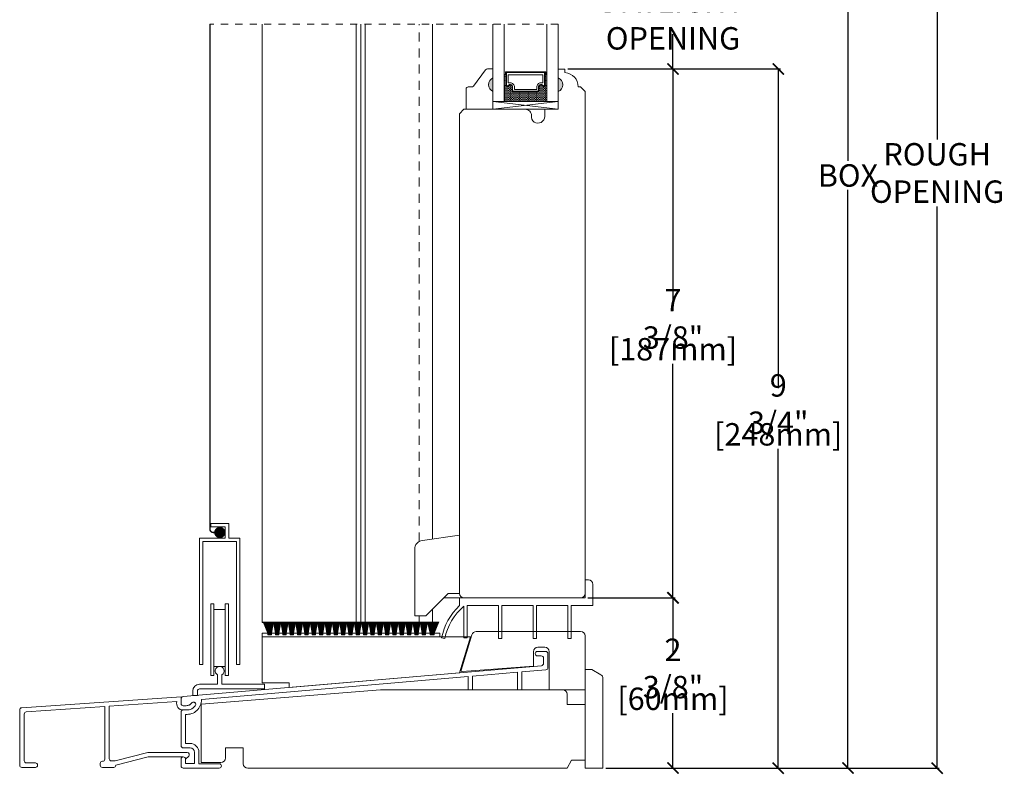
# Model space of a CAD drawing. Units: inches. Extents: x 34.1 to 47.8, y 42.1 to 60.6.
# Drawn here: x 34.1 to 47.8, y 42.1 to 52.7 of the extents above; entities that cross this region are included whole.
import ezdxf

# ---------------------------------------------------------------- set-up
doc = ezdxf.new("R2010")
doc.units = ezdxf.units.IN
doc.header["$LTSCALE"] = 0.5
doc.header["$MEASUREMENT"] = 0
doc.header["$PDMODE"] = 3
doc.linetypes.add('HIDDEN', pattern=[0.375, 0.25, -0.125])
doc.linetypes.add('HIDDEN2', pattern=[0.1875, 0.125, -0.0625])
doc.layers.get('0').update_dxf_attribs({"lineweight": 18})
doc.layers.get('Defpoints').update_dxf_attribs({"lineweight": 18})
doc.styles.get("Standard").update_dxf_attribs({"font": 'lc______.ttf', "width": 0.55, "oblique": 5})
doc.dimstyles.new('Knife', dxfattribs={"dimscale": 0, "dimtxt": 0.3125, "dimasz": 0.156, "dimexe": 0.03, "dimexo": 0.04, "dimgap": 0.04, "dimtad": 0, "dimtih": 1, "dimtoh": 1, "dimdec": 5, "dimzin": 0, "dimdsep": 46, "dimlunit": 4, "dimtxsty": 'Standard', "dimblk": 'ARCHTICK', "dimcen": 0, "dimadec": 1, "dimazin": 0, "dimtfac": 1, "dimtdec": 5, "dimtofl": 0, "dimtmove": 0, "dimatfit": 3, "dimfxl": 1, "dimfrac": 2, "dimtolj": 1, "dimtzin": 0, "dimarcsym": 0})

# ---------------------------------------------------------------- blocks, each defined once
blk = doc.blocks.new('_ArchTick')
at = {"color": 0, "linetype": 'ByBlock', "const_width": 0.15}
blk.add_lwpolyline([(-0.5, -0.5), (0.5, 0.5)], dxfattribs=at)
blk = doc.blocks.new('*D12')
at = {"color": 0, "lineweight": -2}
for p, q in [((41.701, 51.973), (43.197, 51.973)), ((43.167, 51.973), (43.167, 48.708)), ((43.167, 44.598), (43.167, 47.863)), ((41.981, 44.598), (43.197, 44.598))]:
    blk.add_line(p, q, dxfattribs=at)
at = {"layer": 'Defpoints', "color": 0}
for p in [(41.661, 51.973), (41.941, 44.598), (43.167, 44.598)]:
    blk.add_point(p, dxfattribs=at)
at = {"color": 0, "lineweight": -2, "xscale": 0.156, "yscale": 0.156, "zscale": 0.156}
for p, rotation in [((43.167, 51.973), 90), ((43.167, 44.598), 270)]:
    blk.add_blockref('_ArchTick', p, dxfattribs=dict(at, rotation=rotation))
at = {"color": 0, "char_height": 0.3125, "attachment_point": 5}
for s, insert in [('\\A1;7 3/8"', (43.167, 48.488)), ('\\A1;[187mm]', (43.167, 48.065))]:
    blk.add_mtext(s, dxfattribs=dict(at, insert=insert))
blk = doc.blocks.new('*D13')
at = {"color": 0, "lineweight": -2}
for p, q in [((41.981, 44.598), (43.197, 44.598)), ((43.167, 44.598), (43.167, 43.833)), ((43.167, 42.223), (43.167, 42.988)), ((42.231, 42.223), (43.197, 42.223))]:
    blk.add_line(p, q, dxfattribs=at)
at = {"layer": 'Defpoints', "color": 0}
for p in [(41.941, 44.598), (42.191, 42.223), (43.167, 42.223)]:
    blk.add_point(p, dxfattribs=at)
at = {"color": 0, "lineweight": -2, "xscale": 0.156, "yscale": 0.156, "zscale": 0.156}
for p, rotation in [((43.167, 44.598), 90), ((43.167, 42.223), 270)]:
    blk.add_blockref('_ArchTick', p, dxfattribs=dict(at, rotation=rotation))
at = {"color": 0, "char_height": 0.3125, "attachment_point": 5}
for s, insert in [('\\A1;2 3/8"', (43.167, 43.613)), ('\\A1;[60mm]', (43.167, 43.19))]:
    blk.add_mtext(s, dxfattribs=dict(at, insert=insert))
blk = doc.blocks.new('*D5')
at = {"color": 0, "lineweight": -2}
for p, q in [((41.981, 58.754), (45.636, 58.754)), ((45.606, 58.754), (45.606, 50.691)), ((45.606, 42.223), (45.606, 50.286)), ((42.231, 42.223), (45.636, 42.223))]:
    blk.add_line(p, q, dxfattribs=at)
at = {"layer": 'Defpoints', "color": 0}
for p in [(41.941, 58.754), (45.606, 58.754), (42.191, 42.223)]:
    blk.add_point(p, dxfattribs=at)
at = {"color": 0, "lineweight": -2, "xscale": 0.156, "yscale": 0.156, "zscale": 0.156}
for p, rotation in [((45.606, 58.754), 90), ((45.606, 42.223), 270)]:
    blk.add_blockref('_ArchTick', p, dxfattribs=dict(at, rotation=rotation))
at = {"color": 0, "insert": (45.606, 50.488), "char_height": 0.3125, "attachment_point": 5}
blk.add_mtext('\\A1;BOX', dxfattribs=at)
blk = doc.blocks.new('*D7')
at = {"color": 0, "lineweight": -2}
for p, q in [((41.981, 59.504), (46.879, 59.504)), ((46.849, 59.504), (46.849, 50.989)), ((46.849, 42.223), (46.849, 50.057)), ((42.231, 42.223), (46.879, 42.223))]:
    blk.add_line(p, q, dxfattribs=at)
at = {"layer": 'Defpoints', "color": 0}
for p in [(41.941, 59.504), (42.191, 42.223), (46.849, 42.223)]:
    blk.add_point(p, dxfattribs=at)
at = {"color": 0, "lineweight": -2, "xscale": 0.156, "yscale": 0.156, "zscale": 0.156}
for p, rotation in [((46.849, 59.504), 90), ((46.849, 42.223), 270)]:
    blk.add_blockref('_ArchTick', p, dxfattribs=dict(at, rotation=rotation))
at = {"color": 0, "insert": (46.849, 50.523), "char_height": 0.3125, "attachment_point": 5}
blk.add_mtext('\\A1;ROUGH\\POPENING', dxfattribs=at)
blk = doc.blocks.new('*D8')
at = {"color": 0, "lineweight": -2}
for p, q in [((42.489, 53.349), (43.197, 53.349)), ((43.167, 53.349), (43.167, 52.863)), ((43.167, 51.973), (43.167, 52.458)), ((42.489, 51.973), (43.197, 51.973))]:
    blk.add_line(p, q, dxfattribs=at)
at = {"layer": 'Defpoints', "color": 0}
for p in [(42.449, 53.349), (42.449, 51.973), (43.167, 51.973)]:
    blk.add_point(p, dxfattribs=at)
at = {"color": 0, "lineweight": -2, "xscale": 0.156, "yscale": 0.156, "zscale": 0.156}
for p, rotation in [((43.167, 53.349), 90), ((43.167, 51.973), 270)]:
    blk.add_blockref('_ArchTick', p, dxfattribs=dict(at, rotation=rotation))
at = {"color": 0, "insert": (43.167, 52.661), "char_height": 0.3125, "attachment_point": 5}
blk.add_mtext('\\A1;DAYLIGHT OPENING', dxfattribs=at)
blk = doc.blocks.new('*D16')
at = {"color": 0, "lineweight": -2}
for p, q in [((41.701, 51.973), (44.664, 51.973)), ((44.634, 51.973), (44.634, 47.52)), ((44.634, 42.223), (44.634, 46.676)), ((42.231, 42.223), (44.664, 42.223))]:
    blk.add_line(p, q, dxfattribs=at)
at = {"layer": 'Defpoints', "color": 0}
for p in [(41.661, 51.973), (42.191, 42.223), (44.634, 42.223)]:
    blk.add_point(p, dxfattribs=at)
at = {"color": 0, "lineweight": -2, "xscale": 0.156, "yscale": 0.156, "zscale": 0.156}
for p, rotation in [((44.634, 51.973), 90), ((44.634, 42.223), 270)]:
    blk.add_blockref('_ArchTick', p, dxfattribs=dict(at, rotation=rotation))
at = {"color": 0, "char_height": 0.3125, "attachment_point": 5}
for s, insert in [('\\A1;9 3/4"', (44.634, 47.3)), ('\\A1;[248mm]', (44.634, 46.878))]:
    blk.add_mtext(s, dxfattribs=dict(at, insert=insert))

msp = doc.modelspace()

# ---------------------------------------------------------------- hatches: boundary and pattern name
at = {"linetype": 'Continuous'}
h = msp.add_hatch(dxfattribs=at)
h.set_pattern_fill('DOTS', color=256, scale=0.1, angle=360, style=0)
h.set_pattern_definition([(360, (34.721251, 54.9995407), (0.003125, -0.00625), [0, -0.00625])])
h.paths.add_polyline_path([(40.840106, 51.741254), (40.814731, 51.741254), (40.814731, 51.894629), (40.840106, 51.894629)])
h.paths.add_polyline_path([(41.408481, 51.741254), (41.383106, 51.741254), (41.383106, 51.894629), (41.408481, 51.894629)])
h = msp.add_hatch(color=256)
h.dxf.hatch_style = 1
h.paths.add_polyline_path([(40.656991, 51.848129), (40.656991, 51.660629, -0.666666667)])
h = msp.add_hatch(dxfattribs=at)
h.set_pattern_fill('DASH', color=256, scale=0.1, angle=360, style=0)
h.set_pattern_definition([(360, (34.721251, 54.999541), (0.0125, -0.0125), [0.0125, -0.0125])])
h.paths.add_polyline_path([(41.283481, 51.656629, 0.414213562), (41.299106, 51.672254), (41.299106, 51.729091, -0.320870805), (41.331993, 51.749817), (41.367481, 51.725629, 0.414213562), (41.383106, 51.741254), (41.408481, 51.741254), (41.408481, 51.519629), (40.814731, 51.519629), (40.814731, 51.741254), (40.840106, 51.741254, 0.414213562), (40.855731, 51.725629), (40.891602, 51.749817, -0.335974631), (40.924106, 51.729454), (40.924106, 51.672254, 0.414213562), (40.939731, 51.656629)])
h = msp.add_hatch(color=256)
h.dxf.hatch_style = 1
h.paths.add_polyline_path([(41.566221, 51.848129), (41.566221, 51.660629, 0.666666667)])

# ---------------------------------------------------------------- linework, layer by layer
at = {"linetype": 'HIDDEN2'}
msp.add_line((41.566221, 52.598233), (36.711845, 52.598233), dxfattribs=at)
for p, q in [((37.439911, 52.598233), (37.439911, 44.254797)), ((38.751911, 52.598233), (38.751911, 44.254797)), ((38.814411, 52.598233), (38.814411, 44.254797)), ((38.876911, 52.598233), (38.876911, 44.254797)), ((39.814911, 52.598233), (39.814911, 45.41891)), ((40.840106, 51.894629), (40.814731, 51.894629)), ((41.383106, 51.894629), (41.408481, 51.894629)), ((40.840106, 51.741254), (40.814731, 51.741254)), ((41.383106, 51.741254), (41.408481, 51.741254)), ((40.656991, 51.410629), (41.566221, 51.519629)), ((40.253221, 44.597797), (39.973221, 44.597797)), ((39.814911, 44.439487), (39.814911, 44.254797)), ((39.814911, 44.439487), (39.814911, 44.254797)), ((39.814911, 44.254797), (37.439911, 44.254797)), ((39.814911, 44.254797), (38.751911, 44.254797))]:
    msp.add_line(p, q)
at = {"linetype": 'HIDDEN'}
for p, q in [((39.628721, 45.383551), (39.628721, 52.598233)), ((39.628721, 44.254797), (39.628721, 44.346797)), ((39.628721, 44.254797), (39.628721, 44.346797))]:
    msp.add_line(p, q, dxfattribs=at)
at = {"linetype": 'HIDDEN2', "const_width": 0.02}
msp.add_lwpolyline([(36.850245, 45.509563), (36.758345, 45.509563, -0.414213562), (36.711845, 45.556063), (36.711845, 52.598233)], format="xyb", dxfattribs=at)
for points in [[(40.814731, 52.598233), (40.814731, 51.519629), (40.656991, 51.519629), (40.656991, 52.598233)], [(41.408481, 52.598233), (41.408481, 51.519629), (41.566221, 51.519629), (41.566221, 52.598233)], [(40.840106, 51.894629), (40.830356, 51.894629), (40.830356, 51.932629), (41.392856, 51.932629), (41.392856, 51.894629), (41.383106, 51.894629)], [(40.656991, 51.410629), (41.566221, 51.410629), (41.566221, 51.519629), (40.656991, 51.519629), (40.656991, 51.410629), (41.566221, 51.519629), (40.656991, 51.519629), (41.566221, 51.410629)]]:
    msp.add_lwpolyline(points)
at = {"linetype": 'Continuous'}
for points in [[(41.566221, 51.660297), (41.566221, 51.410629), (41.379221, 51.410629), (41.379221, 51.310797, -1.045128398), (41.192629, 51.320038, 0.441905605), (41.109992, 51.410797), (40.253221, 51.410797), (40.191221, 51.348797), (40.191221, 44.659797, 0.414213562), (40.253221, 44.597797), (41.879221, 44.597797, 0.414213562), (41.941221, 44.659797), (41.941221, 51.660016), (41.879221, 51.722016), (41.846182, 51.722016, 0.389902449), (41.661182, 51.923189), (41.661182, 51.972797), (41.566221, 51.972797), (41.566221, 51.847797, -0.706666667)], [(39.566221, 44.346797), (39.566221, 45.275298, -0.373884679), (39.673824, 45.399081), (40.191221, 45.471797), (40.191221, 44.659797), (40.035221, 44.659797), (39.722221, 44.346797)], [(41.284221, 43.908797, 0.414213562), (41.222221, 43.846797), (41.222221, 43.646505), (40.229405, 43.568369, -0.52891422), (40.213237, 43.588514), (40.364699, 44.083924, -0.329750547), (40.42399, 44.127797), (41.879221, 44.127797, -0.414213562), (41.941221, 44.065797), (41.941221, 43.315797), (41.441221, 43.315797), (41.441221, 43.846797, 0.414213562), (41.379221, 43.908797)]]:
    msp.add_lwpolyline(points, format="xyb", close=True, dxfattribs=at)
for points in [[(40.656991, 51.660629), (40.656991, 51.410629), (40.282991, 51.410629), (40.282991, 51.692129, -0.414213562), (40.313991, 51.723129), (40.360515, 51.723129, 0.235730494), (40.385291, 51.735498), (40.55469, 51.960761, -0.235730494), (40.579466, 51.973129), (40.656991, 51.973129), (40.656991, 51.848129, 0.666666667)], [(40.924106, 51.729454, 0.335974631), (40.891602, 51.749817), (40.855731, 51.725629, -0.414213562), (40.840106, 51.741254), (40.840106, 51.922879), (41.383106, 51.922879), (41.383106, 51.741254, -0.414213562), (41.367481, 51.725629), (41.331993, 51.749817, 0.320870805), (41.299106, 51.729091), (41.299106, 51.672254, -0.414213562), (41.283481, 51.656629), (40.939731, 51.656629, -0.414213562), (40.924106, 51.672254)], [(40.931106, 51.730672, 0.3593608), (40.889106, 51.756576), (40.853887, 51.732829, -0.352431049), (40.847106, 51.741254), (40.847106, 51.922879), (41.376106, 51.922879), (41.376106, 51.741254, -0.351869366), (41.369341, 51.732832), (41.334417, 51.756636, 0.344630886), (41.292106, 51.730397), (41.292106, 51.672254, -0.414213562), (41.283481, 51.663629), (40.939731, 51.663629, -0.414213562), (40.931106, 51.672254)], [(40.955356, 51.734192, 0.358455467), (40.890452, 51.781067), (40.871356, 51.781067), (40.871356, 51.891629), (41.351856, 51.891629), (41.351856, 51.781067), (41.332759, 51.781067, 0.346799311), (41.267856, 51.734192), (41.267856, 51.687879), (40.955356, 51.687879)], [(36.378198, 43.034508, 0.309986966), (36.516599, 43.110951, 0.634628287), (36.45774, 43.132604, -0.249106849), (36.381617, 43.092169), (36.341471, 43.092169, -0.414213562), (36.310221, 43.123419), (36.310221, 43.137752), (36.310221, 43.188743, -0.389201518), (36.338553, 43.219628), (41.332974, 43.65094, 0.389201518), (41.362221, 43.682821), (41.362221, 43.757547, 0.414213562), (41.330971, 43.788797), (41.278221, 43.788797, -0.414213562), (41.247221, 43.819797, -0.414213562), (41.278221, 43.850797), (41.392971, 43.850797, -0.414213562), (41.424221, 43.819547), (41.424221, 43.625945, -0.389201518), (41.394974, 43.594064), (41.060221, 43.565155), (41.060221, 43.315797), (40.998221, 43.315797), (40.998221, 43.559801), (40.373221, 43.505826), (40.373221, 43.315797), (40.311221, 43.315797), (40.311221, 43.500472), (36.593355, 43.179402, -0.451377968), (36.372221, 42.972797), (36.372221, 42.566797), (36.434221, 42.566797, -0.414213562), (36.559221, 42.441797), (36.559221, 42.284797), (36.841221, 42.284797, -1), (36.841221, 42.222797), (36.341471, 42.222797, -0.414213562), (36.310221, 42.254047), (36.310221, 42.347797, -1), (36.372221, 42.347797), (36.372221, 42.285797), (36.497221, 42.285797), (36.497221, 42.442297, 0.414213562), (36.434721, 42.504797), (36.341471, 42.504797, -0.414213562), (36.310221, 42.536047), (36.310221, 43.003508, -0.414213562), (36.341221, 43.034508)], [(41.941221, 43.598483), (42.034221, 43.598483), (42.160221, 43.525736, -0.267949192), (42.191221, 43.472043), (42.191221, 42.222797), (41.941221, 42.222797)], [(41.941221, 43.112297), (41.941221, 42.331797), (41.754152, 42.331797), (41.691221, 42.222797), (37.239221, 42.222797, -0.414213562), (37.177221, 42.284797), (37.177221, 42.503797), (36.927221, 42.503797), (36.927221, 42.364797, -0.414213562), (36.865221, 42.302797), (36.591221, 42.302797), (36.591221, 43.115797), (39.091221, 43.315797), (41.629721, 43.315797, -0.414213562), (41.691721, 43.253797), (41.691721, 43.112297)], [(34.090471, 42.233203), (34.280471, 42.233203, 0.414213562), (34.310471, 42.263203), (34.310471, 42.265203, 0.414213562), (34.280471, 42.295203), (34.154471, 42.295203, -0.414213562), (34.124471, 42.325203), (34.124471, 42.977195, -0.394234367), (34.152412, 43.007124), (35.246471, 43.082395), (35.246471, 42.347738, -0.424012536), (35.215471, 42.317755, 0.424012536), (35.184471, 42.287772), (35.184471, 42.261938, 0.414213562), (35.214471, 42.231938), (35.370471, 42.231938, 0.414213562), (35.400471, 42.261938), (35.852697, 42.378858), (36.341471, 42.378858, -0.414213562), (36.372471, 42.347858), (36.416135, 42.389032, 0.678845819), (36.395554, 42.440858), (35.844811, 42.440858), (35.391833, 42.323743), (35.338471, 42.323743, -0.414213562), (35.308471, 42.353743), (35.308471, 43.086661), (36.252854, 43.151635, 0.536247263), (36.341471, 43.034569), (36.378448, 43.034569, 0.310147758), (36.516849, 43.111013, 0.634628287), (36.45799, 43.132666, -0.252783431), (36.39385, 43.095942), (36.343594, 43.092492, -0.434435551), (36.310471, 43.123419), (36.310471, 43.137814), (36.310471, 43.217745), (34.088412, 43.064868, 0.394234367), (34.060471, 43.034938), (34.060471, 42.263203, 0.414213562)]]:
    msp.add_lwpolyline(points, format="xyb", close=True)
for points in [[(36.566721, 43.66663), (36.566721, 45.43063), (36.926621, 45.43063), (36.926621, 45.58713), (36.723121, 45.58713), (36.723121, 45.63463), (36.974121, 45.63463), (36.974121, 45.43063), (37.128721, 45.43063), (37.128721, 43.66663), (37.082721, 43.66663), (37.082721, 45.38463), (36.612721, 45.38463), (36.612721, 43.66663)], [(37.439911, 44.107157), (37.439911, 44.052157), (39.916331, 44.052157), (39.916331, 44.107157)]]:
    msp.add_lwpolyline(points, close=True)
at = {"const_width": 0.078125}
msp.add_lwpolyline([(36.850245, 45.4705, -1), (36.850245, 45.548625, -1)], format="xyb", close=True, dxfattribs=at)
at = {"linetype": 'Continuous'}
msp.add_lwpolyline([(41.941253, 44.597797), (40.191221, 44.597797), (40.191221, 44.488797, 0.157771401), (39.941221, 44.037797), (39.986372, 44.029002, -0.170950913), (40.253221, 44.482549), (40.253221, 44.037797), (40.299221, 44.037797), (40.299221, 44.488797), (40.736221, 44.488797), (40.736221, 44.029931), (40.782221, 44.029931), (40.782221, 44.488797), (41.219221, 44.488797), (41.219221, 44.029931), (41.265221, 44.029931), (41.265221, 44.488797), (41.702221, 44.488797), (41.702221, 44.029931), (41.748221, 44.029931), (41.748221, 44.488797), (42.050221, 44.488797), (42.050221, 44.785797, 0.414213562), (41.988221, 44.847797), (41.941221, 44.847797), (41.941221, 44.597797)], format="xyb", dxfattribs=at)
for points in [[(36.722581, 44.51563), (36.722581, 43.51563), (36.768581, 43.51563), (36.768581, 44.51563)], [(36.972581, 44.51563), (36.926581, 44.51563), (36.926581, 43.51563), (36.972581, 43.51563)], [(40.189911, 43.552157), (40.342776, 44.052157), (37.439911, 44.052157), (37.439911, 43.412833), (37.814911, 43.412833), (37.814911, 43.347125)]]:
    msp.add_lwpolyline(points, close=True, dxfattribs=at)
for points in [[(36.926581, 44.434786), (36.768581, 44.434786)], [(37.469965, 44.262007), (37.519286, 44.107157), (37.453508, 44.262007)], [(37.462452, 44.262007), (37.518355, 44.110515)], [(37.482709, 44.262007), (37.519286, 44.107157), (37.519286, 44.082157), (37.572619, 44.082157), (37.572619, 44.107157), (37.600316, 44.262007), (37.628013, 44.107157), (37.628013, 44.082157), (37.67468, 44.082157), (37.67468, 44.107157), (37.702377, 44.262007), (37.730074, 44.107157), (37.730074, 44.082157), (37.776741, 44.082157), (37.776741, 44.107157), (37.804438, 44.262007), (37.832135, 44.107157), (37.832135, 44.082157), (37.878802, 44.082157), (37.878802, 44.107157), (37.906499, 44.262007), (37.934196, 44.107157), (37.934196, 44.082157), (37.980863, 44.082157), (37.980863, 44.107157), (38.00856, 44.262007), (38.036257, 44.107157), (38.036257, 44.082157), (38.082923, 44.082157), (38.082923, 44.107157), (38.110621, 44.262007), (38.138318, 44.107157), (38.138318, 44.082157), (38.184984, 44.082157), (38.184984, 44.107157), (38.212681, 44.262007), (38.240378, 44.107157), (38.240378, 44.082157), (38.287045, 44.082157), (38.287045, 44.107157), (38.314742, 44.262007), (38.342439, 44.107157), (38.342439, 44.082157), (38.389106, 44.082157), (38.389106, 44.107157), (38.416803, 44.262007), (38.4445, 44.107157), (38.4445, 44.082157), (38.491167, 44.082157), (38.491167, 44.107157), (38.518864, 44.262007), (38.546561, 44.107157), (38.546561, 44.082157), (38.593228, 44.082157), (38.593228, 44.107157), (38.620925, 44.262007), (38.648622, 44.107157), (38.648622, 44.082157), (38.695289, 44.082157), (38.695289, 44.107157), (38.722986, 44.262007), (38.750683, 44.107157), (38.750683, 44.082157), (38.797349, 44.082157), (38.797349, 44.107157), (38.825046, 44.262007), (38.852744, 44.107157), (38.852744, 44.082157), (38.89941, 44.082157), (38.89941, 44.107157), (38.927107, 44.262007), (38.954804, 44.107157), (38.954804, 44.082157), (39.001471, 44.082157), (39.001471, 44.107157), (39.029168, 44.262007), (39.056865, 44.107157), (39.056865, 44.082157), (39.103532, 44.082157), (39.103532, 44.107157), (39.131229, 44.262007), (39.158926, 44.107157), (39.158926, 44.082157), (39.205593, 44.082157), (39.205593, 44.107157), (39.23329, 44.262007), (39.260987, 44.107157), (39.260987, 44.082157), (39.307654, 44.082157), (39.307654, 44.107157), (39.335351, 44.262007), (39.363048, 44.107157), (39.363048, 44.082157), (39.409714, 44.082157), (39.409714, 44.107157), (39.437412, 44.262007), (39.465109, 44.107157), (39.465109, 44.082157), (39.511775, 44.082157), (39.511775, 44.107157), (39.539472, 44.262007), (39.56717, 44.107157), (39.56717, 44.082157), (39.613836, 44.082157), (39.613836, 44.107157), (39.641533, 44.262007), (39.66923, 44.107157), (39.66923, 44.082157), (39.715897, 44.082157), (39.715897, 44.107157), (39.743594, 44.262007)], [(37.490461, 44.262007), (37.522619, 44.107157), (37.522619, 44.082157)], [(37.498255, 44.262007), (37.525953, 44.107157), (37.525953, 44.082157)], [(37.506092, 44.262007), (37.529286, 44.107157), (37.529286, 44.082157)], [(37.513972, 44.262007), (37.532619, 44.107157), (37.532619, 44.082157)], [(37.521896, 44.262007), (37.535953, 44.107157), (37.535953, 44.082157)], [(37.529864, 44.262007), (37.539286, 44.107157), (37.539286, 44.082157)], [(37.537877, 44.262007), (37.542619, 44.107157), (37.542619, 44.082157)], [(37.546786, 44.262007), (37.546786, 44.082157)], [(37.551786, 44.262007), (37.551786, 44.082157)], [(37.555953, 44.082157), (37.555953, 44.107157), (37.560695, 44.262007)], [(37.559286, 44.082157), (37.559286, 44.107157), (37.568708, 44.262007)], [(37.562619, 44.082157), (37.562619, 44.107157), (37.576676, 44.262007)], [(37.565953, 44.082157), (37.565953, 44.107157), (37.5846, 44.262007)], [(37.569286, 44.082157), (37.569286, 44.107157), (37.59248, 44.262007)], [(37.631347, 44.082157), (37.631347, 44.107157), (37.608153, 44.262007)], [(37.63468, 44.082157), (37.63468, 44.107157), (37.616033, 44.262007)], [(37.638013, 44.082157), (37.638013, 44.107157), (37.623957, 44.262007)], [(37.641347, 44.082157), (37.641347, 44.107157), (37.631925, 44.262007)], [(37.64468, 44.082157), (37.64468, 44.107157), (37.639938, 44.262007)], [(37.648847, 44.262007), (37.648847, 44.082157)], [(37.653847, 44.262007), (37.653847, 44.082157)], [(37.662756, 44.262007), (37.658013, 44.107157), (37.658013, 44.082157)], [(37.670769, 44.262007), (37.661347, 44.107157), (37.661347, 44.082157)], [(37.678737, 44.262007), (37.66468, 44.107157), (37.66468, 44.082157)], [(37.686661, 44.262007), (37.668013, 44.107157), (37.668013, 44.082157)], [(37.69454, 44.262007), (37.671347, 44.107157), (37.671347, 44.082157)], [(37.733408, 44.082157), (37.733408, 44.107157), (37.710214, 44.262007)], [(37.736741, 44.082157), (37.736741, 44.107157), (37.718094, 44.262007)], [(37.740074, 44.082157), (37.740074, 44.107157), (37.726017, 44.262007)], [(37.743408, 44.082157), (37.743408, 44.107157), (37.733986, 44.262007)], [(37.746741, 44.082157), (37.746741, 44.107157), (37.741999, 44.262007)], [(37.750908, 44.262007), (37.750908, 44.082157)], [(37.755908, 44.262007), (37.755908, 44.082157)], [(37.764817, 44.262007), (37.760074, 44.107157), (37.760074, 44.082157)], [(37.77283, 44.262007), (37.763408, 44.107157), (37.763408, 44.082157)], [(37.780798, 44.262007), (37.766741, 44.107157), (37.766741, 44.082157)], [(37.788721, 44.262007), (37.770074, 44.107157), (37.770074, 44.082157)], [(37.796601, 44.262007), (37.773408, 44.107157), (37.773408, 44.082157)], [(37.835468, 44.082157), (37.835468, 44.107157), (37.812275, 44.262007)], [(37.838802, 44.082157), (37.838802, 44.107157), (37.820155, 44.262007)], [(37.842135, 44.082157), (37.842135, 44.107157), (37.828078, 44.262007)], [(37.845468, 44.082157), (37.845468, 44.107157), (37.836046, 44.262007)], [(37.848802, 44.082157), (37.848802, 44.107157), (37.844059, 44.262007)], [(37.852968, 44.262007), (37.852968, 44.082157)], [(37.857968, 44.262007), (37.857968, 44.082157)], [(37.866877, 44.262007), (37.862135, 44.107157), (37.862135, 44.082157)], [(37.87489, 44.262007), (37.865468, 44.107157), (37.865468, 44.082157)], [(37.882859, 44.262007), (37.868802, 44.107157), (37.868802, 44.082157)], [(37.890782, 44.262007), (37.872135, 44.107157), (37.872135, 44.082157)], [(37.898662, 44.262007), (37.875468, 44.107157), (37.875468, 44.082157)], [(37.937529, 44.082157), (37.937529, 44.107157), (37.914336, 44.262007)], [(37.940863, 44.082157), (37.940863, 44.107157), (37.922216, 44.262007)], [(37.944196, 44.082157), (37.944196, 44.107157), (37.930139, 44.262007)], [(37.947529, 44.082157), (37.947529, 44.107157), (37.938107, 44.262007)], [(37.950863, 44.082157), (37.950863, 44.107157), (37.94612, 44.262007)], [(37.955029, 44.262007), (37.955029, 44.082157)], [(37.960029, 44.262007), (37.960029, 44.082157)], [(37.968938, 44.262007), (37.964196, 44.107157), (37.964196, 44.082157)], [(37.976951, 44.262007), (37.967529, 44.107157), (37.967529, 44.082157)], [(37.984919, 44.262007), (37.970863, 44.107157), (37.970863, 44.082157)], [(37.992843, 44.262007), (37.974196, 44.107157), (37.974196, 44.082157)], [(38.000723, 44.262007), (37.977529, 44.107157), (37.977529, 44.082157)], [(38.03959, 44.082157), (38.03959, 44.107157), (38.016396, 44.262007)], [(38.042923, 44.082157), (38.042923, 44.107157), (38.024276, 44.262007)], [(38.046257, 44.082157), (38.046257, 44.107157), (38.0322, 44.262007)], [(38.04959, 44.082157), (38.04959, 44.107157), (38.040168, 44.262007)], [(38.052923, 44.082157), (38.052923, 44.107157), (38.048181, 44.262007)], [(38.05709, 44.262007), (38.05709, 44.082157)], [(38.06209, 44.262007), (38.06209, 44.082157)], [(38.070999, 44.262007), (38.066257, 44.107157), (38.066257, 44.082157)], [(38.079012, 44.262007), (38.06959, 44.107157), (38.06959, 44.082157)], [(38.08698, 44.262007), (38.072923, 44.107157), (38.072923, 44.082157)], [(38.094904, 44.262007), (38.076257, 44.107157), (38.076257, 44.082157)], [(38.102784, 44.262007), (38.07959, 44.107157), (38.07959, 44.082157)], [(38.141651, 44.082157), (38.141651, 44.107157), (38.118457, 44.262007)], [(38.144984, 44.082157), (38.144984, 44.107157), (38.126337, 44.262007)], [(38.148318, 44.082157), (38.148318, 44.107157), (38.134261, 44.262007)], [(38.151651, 44.082157), (38.151651, 44.107157), (38.142229, 44.262007)], [(38.154984, 44.082157), (38.154984, 44.107157), (38.150242, 44.262007)], [(38.159151, 44.262007), (38.159151, 44.082157)], [(38.164151, 44.262007), (38.164151, 44.082157)], [(38.17306, 44.262007), (38.168318, 44.107157), (38.168318, 44.082157)], [(38.181073, 44.262007), (38.171651, 44.107157), (38.171651, 44.082157)], [(38.189041, 44.262007), (38.174984, 44.107157), (38.174984, 44.082157)], [(38.196965, 44.262007), (38.178318, 44.107157), (38.178318, 44.082157)], [(38.204845, 44.262007), (38.181651, 44.107157), (38.181651, 44.082157)], [(38.243712, 44.082157), (38.243712, 44.107157), (38.220518, 44.262007)], [(38.247045, 44.082157), (38.247045, 44.107157), (38.228398, 44.262007)], [(38.250378, 44.082157), (38.250378, 44.107157), (38.236322, 44.262007)], [(38.253712, 44.082157), (38.253712, 44.107157), (38.24429, 44.262007)], [(38.257045, 44.082157), (38.257045, 44.107157), (38.252303, 44.262007)], [(38.261212, 44.262007), (38.261212, 44.082157)], [(38.266212, 44.262007), (38.266212, 44.082157)], [(38.275121, 44.262007), (38.270378, 44.107157), (38.270378, 44.082157)], [(38.283134, 44.262007), (38.273712, 44.107157), (38.273712, 44.082157)], [(38.291102, 44.262007), (38.277045, 44.107157), (38.277045, 44.082157)], [(38.299026, 44.262007), (38.280378, 44.107157), (38.280378, 44.082157)], [(38.306905, 44.262007), (38.283712, 44.107157), (38.283712, 44.082157)], [(38.345773, 44.082157), (38.345773, 44.107157), (38.322579, 44.262007)], [(38.349106, 44.082157), (38.349106, 44.107157), (38.330459, 44.262007)], [(38.352439, 44.082157), (38.352439, 44.107157), (38.338383, 44.262007)], [(38.355773, 44.082157), (38.355773, 44.107157), (38.346351, 44.262007)], [(38.359106, 44.082157), (38.359106, 44.107157), (38.354364, 44.262007)], [(38.363273, 44.262007), (38.363273, 44.082157)], [(38.368273, 44.262007), (38.368273, 44.082157)], [(38.377182, 44.262007), (38.372439, 44.107157), (38.372439, 44.082157)], [(38.385195, 44.262007), (38.375773, 44.107157), (38.375773, 44.082157)], [(38.393163, 44.262007), (38.379106, 44.107157), (38.379106, 44.082157)], [(38.401086, 44.262007), (38.382439, 44.107157), (38.382439, 44.082157)], [(38.408966, 44.262007), (38.385773, 44.107157), (38.385773, 44.082157)], [(38.447834, 44.082157), (38.447834, 44.107157), (38.42464, 44.262007)], [(38.451167, 44.082157), (38.451167, 44.107157), (38.43252, 44.262007)], [(38.4545, 44.082157), (38.4545, 44.107157), (38.440443, 44.262007)], [(38.457834, 44.082157), (38.457834, 44.107157), (38.448411, 44.262007)], [(38.461167, 44.082157), (38.461167, 44.107157), (38.456425, 44.262007)], [(38.465334, 44.262007), (38.465334, 44.082157)], [(38.470334, 44.262007), (38.470334, 44.082157)], [(38.479242, 44.262007), (38.4745, 44.107157), (38.4745, 44.082157)], [(38.487256, 44.262007), (38.477834, 44.107157), (38.477834, 44.082157)], [(38.495224, 44.262007), (38.481167, 44.107157), (38.481167, 44.082157)], [(38.503147, 44.262007), (38.4845, 44.107157), (38.4845, 44.082157)], [(38.511027, 44.262007), (38.487834, 44.107157), (38.487834, 44.082157)], [(38.549894, 44.082157), (38.549894, 44.107157), (38.526701, 44.262007)], [(38.553228, 44.082157), (38.553228, 44.107157), (38.534581, 44.262007)], [(38.556561, 44.082157), (38.556561, 44.107157), (38.542504, 44.262007)], [(38.559894, 44.082157), (38.559894, 44.107157), (38.550472, 44.262007)], [(38.563228, 44.082157), (38.563228, 44.107157), (38.558485, 44.262007)], [(38.567394, 44.262007), (38.567394, 44.082157)], [(38.572394, 44.262007), (38.572394, 44.082157)], [(38.581303, 44.262007), (38.576561, 44.107157), (38.576561, 44.082157)], [(38.589316, 44.262007), (38.579894, 44.107157), (38.579894, 44.082157)], [(38.597284, 44.262007), (38.583228, 44.107157), (38.583228, 44.082157)], [(38.605208, 44.262007), (38.586561, 44.107157), (38.586561, 44.082157)], [(38.613088, 44.262007), (38.589894, 44.107157), (38.589894, 44.082157)], [(38.651955, 44.082157), (38.651955, 44.107157), (38.628762, 44.262007)], [(38.655289, 44.082157), (38.655289, 44.107157), (38.636641, 44.262007)], [(38.658622, 44.082157), (38.658622, 44.107157), (38.644565, 44.262007)], [(38.661955, 44.082157), (38.661955, 44.107157), (38.652533, 44.262007)], [(38.665289, 44.082157), (38.665289, 44.107157), (38.660546, 44.262007)], [(38.669455, 44.262007), (38.669455, 44.082157)], [(38.674455, 44.262007), (38.674455, 44.082157)], [(38.683364, 44.262007), (38.678622, 44.107157), (38.678622, 44.082157)], [(38.691377, 44.262007), (38.681955, 44.107157), (38.681955, 44.082157)], [(38.699345, 44.262007), (38.685289, 44.107157), (38.685289, 44.082157)], [(38.707269, 44.262007), (38.688622, 44.107157), (38.688622, 44.082157)], [(38.715149, 44.262007), (38.691955, 44.107157), (38.691955, 44.082157)], [(38.754016, 44.082157), (38.754016, 44.107157), (38.730822, 44.262007)], [(38.757349, 44.082157), (38.757349, 44.107157), (38.738702, 44.262007)], [(38.760683, 44.082157), (38.760683, 44.107157), (38.746626, 44.262007)], [(38.764016, 44.082157), (38.764016, 44.107157), (38.754594, 44.262007)], [(38.767349, 44.082157), (38.767349, 44.107157), (38.762607, 44.262007)], [(38.771516, 44.262007), (38.771516, 44.082157)], [(38.776516, 44.262007), (38.776516, 44.082157)], [(38.785425, 44.262007), (38.780683, 44.107157), (38.780683, 44.082157)], [(38.793438, 44.262007), (38.784016, 44.107157), (38.784016, 44.082157)], [(38.801406, 44.262007), (38.787349, 44.107157), (38.787349, 44.082157)], [(38.80933, 44.262007), (38.790683, 44.107157), (38.790683, 44.082157)], [(38.81721, 44.262007), (38.794016, 44.107157), (38.794016, 44.082157)], [(38.856077, 44.082157), (38.856077, 44.107157), (38.832883, 44.262007)], [(38.85941, 44.082157), (38.85941, 44.107157), (38.840763, 44.262007)], [(38.862744, 44.082157), (38.862744, 44.107157), (38.848687, 44.262007)], [(38.866077, 44.082157), (38.866077, 44.107157), (38.856655, 44.262007)], [(38.86941, 44.082157), (38.86941, 44.107157), (38.864668, 44.262007)], [(38.873577, 44.262007), (38.873577, 44.082157)], [(38.878577, 44.262007), (38.878577, 44.082157)], [(38.887486, 44.262007), (38.882744, 44.107157), (38.882744, 44.082157)], [(38.895499, 44.262007), (38.886077, 44.107157), (38.886077, 44.082157)], [(38.903467, 44.262007), (38.88941, 44.107157), (38.88941, 44.082157)], [(38.911391, 44.262007), (38.892744, 44.107157), (38.892744, 44.082157)], [(38.919271, 44.262007), (38.896077, 44.107157), (38.896077, 44.082157)], [(38.958138, 44.082157), (38.958138, 44.107157), (38.934944, 44.262007)], [(38.961471, 44.082157), (38.961471, 44.107157), (38.942824, 44.262007)], [(38.964804, 44.082157), (38.964804, 44.107157), (38.950748, 44.262007)], [(38.968138, 44.082157), (38.968138, 44.107157), (38.958716, 44.262007)], [(38.971471, 44.082157), (38.971471, 44.107157), (38.966729, 44.262007)], [(38.975638, 44.262007), (38.975638, 44.082157)], [(38.980638, 44.262007), (38.980638, 44.082157)], [(38.989547, 44.262007), (38.984804, 44.107157), (38.984804, 44.082157)], [(38.99756, 44.262007), (38.988138, 44.107157), (38.988138, 44.082157)], [(39.005528, 44.262007), (38.991471, 44.107157), (38.991471, 44.082157)], [(39.013452, 44.262007), (38.994804, 44.107157), (38.994804, 44.082157)], [(39.021331, 44.262007), (38.998138, 44.107157), (38.998138, 44.082157)], [(39.060199, 44.082157), (39.060199, 44.107157), (39.037005, 44.262007)], [(39.063532, 44.082157), (39.063532, 44.107157), (39.044885, 44.262007)], [(39.066865, 44.082157), (39.066865, 44.107157), (39.052808, 44.262007)], [(39.070199, 44.082157), (39.070199, 44.107157), (39.060777, 44.262007)], [(39.073532, 44.082157), (39.073532, 44.107157), (39.06879, 44.262007)], [(39.077699, 44.262007), (39.077699, 44.082157)], [(39.082699, 44.262007), (39.082699, 44.082157)], [(39.091608, 44.262007), (39.086865, 44.107157), (39.086865, 44.082157)], [(39.099621, 44.262007), (39.090199, 44.107157), (39.090199, 44.082157)], [(39.107589, 44.262007), (39.093532, 44.107157), (39.093532, 44.082157)], [(39.115512, 44.262007), (39.096865, 44.107157), (39.096865, 44.082157)], [(39.123392, 44.262007), (39.100199, 44.107157), (39.100199, 44.082157)], [(39.162259, 44.082157), (39.162259, 44.107157), (39.139066, 44.262007)], [(39.165593, 44.082157), (39.165593, 44.107157), (39.146946, 44.262007)], [(39.168926, 44.082157), (39.168926, 44.107157), (39.154869, 44.262007)], [(39.172259, 44.082157), (39.172259, 44.107157), (39.162837, 44.262007)], [(39.175593, 44.082157), (39.175593, 44.107157), (39.17085, 44.262007)], [(39.179759, 44.262007), (39.179759, 44.082157)], [(39.184759, 44.262007), (39.184759, 44.082157)], [(39.193668, 44.262007), (39.188926, 44.107157), (39.188926, 44.082157)], [(39.201682, 44.262007), (39.192259, 44.107157), (39.192259, 44.082157)], [(39.20965, 44.262007), (39.195593, 44.107157), (39.195593, 44.082157)], [(39.217573, 44.262007), (39.198926, 44.107157), (39.198926, 44.082157)], [(39.225453, 44.262007), (39.202259, 44.107157), (39.202259, 44.082157)], [(39.26432, 44.082157), (39.26432, 44.107157), (39.241127, 44.262007)], [(39.267654, 44.082157), (39.267654, 44.107157), (39.249007, 44.262007)], [(39.270987, 44.082157), (39.270987, 44.107157), (39.25693, 44.262007)], [(39.27432, 44.082157), (39.27432, 44.107157), (39.264898, 44.262007)], [(39.277654, 44.082157), (39.277654, 44.107157), (39.272911, 44.262007)], [(39.28182, 44.262007), (39.28182, 44.082157)], [(39.28682, 44.262007), (39.28682, 44.082157)], [(39.295729, 44.262007), (39.290987, 44.107157), (39.290987, 44.082157)], [(39.303742, 44.262007), (39.29432, 44.107157), (39.29432, 44.082157)], [(39.31171, 44.262007), (39.297654, 44.107157), (39.297654, 44.082157)], [(39.319634, 44.262007), (39.300987, 44.107157), (39.300987, 44.082157)], [(39.327514, 44.262007), (39.30432, 44.107157), (39.30432, 44.082157)], [(39.366381, 44.082157), (39.366381, 44.107157), (39.343187, 44.262007)], [(39.369714, 44.082157), (39.369714, 44.107157), (39.351067, 44.262007)], [(39.373048, 44.082157), (39.373048, 44.107157), (39.358991, 44.262007)], [(39.376381, 44.082157), (39.376381, 44.107157), (39.366959, 44.262007)], [(39.379714, 44.082157), (39.379714, 44.107157), (39.374972, 44.262007)], [(39.383881, 44.262007), (39.383881, 44.082157)], [(39.388881, 44.262007), (39.388881, 44.082157)], [(39.39779, 44.262007), (39.393048, 44.107157), (39.393048, 44.082157)], [(39.405803, 44.262007), (39.396381, 44.107157), (39.396381, 44.082157)], [(39.413771, 44.262007), (39.399714, 44.107157), (39.399714, 44.082157)], [(39.421695, 44.262007), (39.403048, 44.107157), (39.403048, 44.082157)], [(39.429575, 44.262007), (39.406381, 44.107157), (39.406381, 44.082157)], [(39.468442, 44.082157), (39.468442, 44.107157), (39.445248, 44.262007)], [(39.471775, 44.082157), (39.471775, 44.107157), (39.453128, 44.262007)], [(39.475109, 44.082157), (39.475109, 44.107157), (39.461052, 44.262007)], [(39.478442, 44.082157), (39.478442, 44.107157), (39.46902, 44.262007)], [(39.481775, 44.082157), (39.481775, 44.107157), (39.477033, 44.262007)], [(39.485942, 44.262007), (39.485942, 44.082157)], [(39.490942, 44.262007), (39.490942, 44.082157)], [(39.499851, 44.262007), (39.495109, 44.107157), (39.495109, 44.082157)], [(39.507864, 44.262007), (39.498442, 44.107157), (39.498442, 44.082157)], [(39.515832, 44.262007), (39.501775, 44.107157), (39.501775, 44.082157)], [(39.523756, 44.262007), (39.505109, 44.107157), (39.505109, 44.082157)], [(39.531636, 44.262007), (39.508442, 44.107157), (39.508442, 44.082157)], [(39.570503, 44.082157), (39.570503, 44.107157), (39.547309, 44.262007)], [(39.573836, 44.082157), (39.573836, 44.107157), (39.555189, 44.262007)], [(39.57717, 44.082157), (39.57717, 44.107157), (39.563113, 44.262007)], [(39.580503, 44.082157), (39.580503, 44.107157), (39.571081, 44.262007)], [(39.583836, 44.082157), (39.583836, 44.107157), (39.579094, 44.262007)], [(39.588003, 44.262007), (39.588003, 44.082157)], [(39.593003, 44.262007), (39.593003, 44.082157)], [(39.601912, 44.262007), (39.59717, 44.107157), (39.59717, 44.082157)], [(39.609925, 44.262007), (39.600503, 44.107157), (39.600503, 44.082157)], [(39.617893, 44.262007), (39.603836, 44.107157), (39.603836, 44.082157)], [(39.625817, 44.262007), (39.60717, 44.107157), (39.60717, 44.082157)], [(39.633697, 44.262007), (39.610503, 44.107157), (39.610503, 44.082157)], [(39.672564, 44.082157), (39.672564, 44.107157), (39.64937, 44.262007)], [(39.675897, 44.082157), (39.675897, 44.107157), (39.65725, 44.262007)], [(39.67923, 44.082157), (39.67923, 44.107157), (39.665174, 44.262007)], [(39.682564, 44.082157), (39.682564, 44.107157), (39.673142, 44.262007)], [(39.685897, 44.082157), (39.685897, 44.107157), (39.681155, 44.262007)], [(39.690064, 44.262007), (39.690064, 44.082157)], [(39.695064, 44.262007), (39.695064, 44.082157)], [(39.703973, 44.262007), (39.69923, 44.107157), (39.69923, 44.082157)], [(39.711986, 44.262007), (39.702564, 44.107157), (39.702564, 44.082157)], [(39.719954, 44.262007), (39.705897, 44.107157), (39.705897, 44.082157)], [(39.727877, 44.262007), (39.70923, 44.107157), (39.70923, 44.082157)], [(39.735757, 44.262007), (39.712564, 44.107157), (39.712564, 44.082157)], [(39.755926, 44.262007), (39.783623, 44.107157), (39.747046, 44.262007)], [(39.786956, 44.082157), (39.786956, 44.107157), (39.763763, 44.262007)], [(39.79029, 44.082157), (39.79029, 44.107157), (39.771642, 44.262007)], [(39.793623, 44.082157), (39.793623, 44.107157), (39.779566, 44.262007)], [(39.783623, 44.107157), (39.783623, 44.082157), (39.836956, 44.082157), (39.836956, 44.107157), (39.902734, 44.262007)], [(39.796956, 44.082157), (39.796956, 44.107157), (39.787534, 44.262007)], [(39.80029, 44.082157), (39.80029, 44.107157), (39.795547, 44.262007)], [(39.804456, 44.262007), (39.804456, 44.082157)], [(39.809456, 44.262007), (39.809456, 44.082157)], [(39.818365, 44.262007), (39.813623, 44.107157), (39.813623, 44.082157)], [(39.826378, 44.262007), (39.816956, 44.107157), (39.816956, 44.082157)], [(39.834346, 44.262007), (39.82029, 44.107157), (39.82029, 44.082157)], [(39.84227, 44.262007), (39.823623, 44.107157), (39.823623, 44.082157)], [(39.85015, 44.262007), (39.826956, 44.107157), (39.826956, 44.082157)], [(39.857987, 44.262007), (39.83029, 44.107157), (39.83029, 44.082157)], [(39.865781, 44.262007), (39.833623, 44.107157), (39.833623, 44.082157)], [(39.886277, 44.262007), (39.836956, 44.107157), (39.873533, 44.262007)], [(39.89379, 44.262007), (39.837887, 44.110515)], [(36.768581, 43.64063), (36.926581, 43.64063)]]:
    msp.add_lwpolyline(points, dxfattribs=at)
msp.add_lwpolyline([(36.880264, 43.391549), (37.473264, 43.391549), (37.473264, 43.327549), (36.567264, 43.327549, 0.414213562), (36.537264, 43.297549), (36.537264, 43.236789), (36.473264, 43.236789), (36.473264, 43.299549, -0.414213562), (36.565264, 43.391549), (36.819264, 43.391549), (36.819264, 43.523474, -3.799063758), (36.880264, 43.525943), (36.880264, 43.391548)], format="xyb")

# ---------------------------------------------------------------- dimensions: what is measured, and where the dimension line sits
dim = msp.add_linear_dim(base=(46.848952, 42.222797), p1=(41.941221, 59.503674), p2=(42.191221, 42.222797), angle=90, text='ROUGH\\POPENING', dimstyle='Knife', override={"dimscale": 1, "dimpost": '\\X'})
dim.commit()
dim.dimension.update_dxf_attribs({"geometry": '*D7', "text_midpoint": (46.848952, 50.523093), "dimtype": 128})
for base, p1, p2, text, picture, middle in [((45.606151, 58.753674), (42.191221, 42.222797), (41.941221, 58.753674), 'BOX', '*D5', (45.606151, 50.488235)), ((43.166615, 51.972797), (42.448898, 53.348669), (42.448898, 51.972797), 'DAYLIGHT OPENING', '*D8', (43.166615, 52.660733))]:
    dim = msp.add_linear_dim(base=base, p1=p1, p2=p2, angle=90, text=text, dimstyle='Knife', override={"dimscale": 1, "dimpost": '\\X'})
    dim.commit()
    dim.dimension.update_dxf_attribs({"geometry": picture, "text_midpoint": middle})
for base, p1, p2, picture, middle in [((43.166615, 44.597797), (41.661182, 51.972797), (41.941253, 44.597797), '*D12', (43.166615, 48.285297)), ((44.633713, 42.222797), (41.661182, 51.972797), (42.191221, 42.222797), '*D16', (44.633713, 47.097797)), ((43.166615, 42.222797), (41.941221, 44.597797), (42.191221, 42.222797), '*D13', (43.166615, 43.410297))]:
    dim = msp.add_linear_dim(base=base, p1=p1, p2=p2, angle=90, dimstyle='Knife', override={"dimscale": 1, "dimpost": '\\X'})
    dim.commit()
    dim.dimension.update_dxf_attribs({"geometry": picture, "text_midpoint": middle})

doc.saveas('drawing.dxf')
